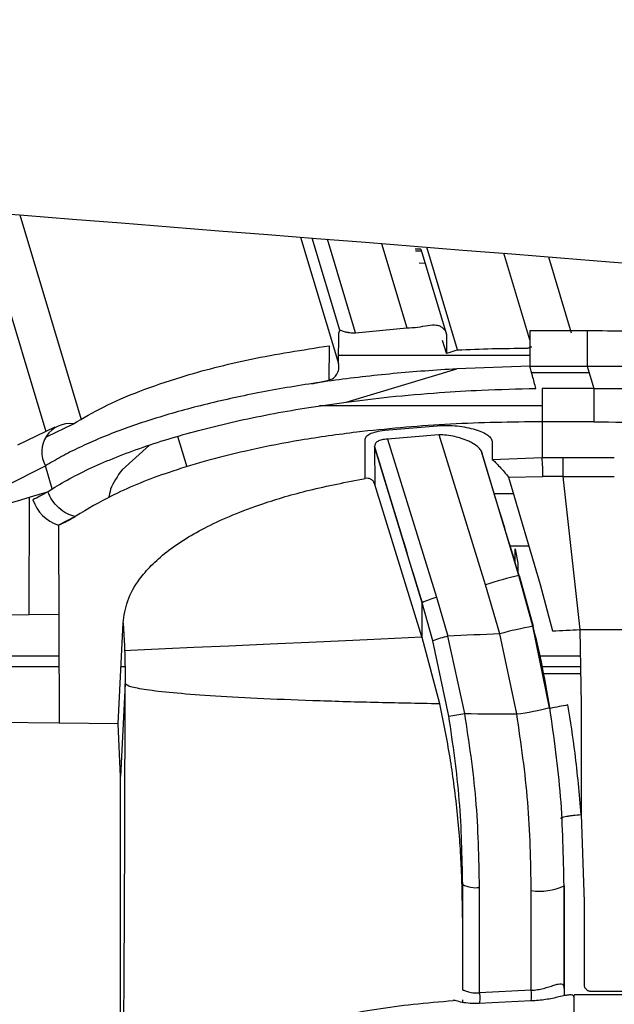
# Model space of a CAD drawing. Units: inches. Extents: x 0.3 to 16.8, y -12.9 to 10.7.
# Drawn here: x 13.7 to 13.8, y -8.3 to -8.2 of the extents above; entities that cross this region are included whole.
import ezdxf

# ---------------------------------------------------------------- set-up
doc = ezdxf.new("R2010")
doc.units = ezdxf.units.IN
doc.header["$MEASUREMENT"] = 0

msp = doc.modelspace()

# ---------------------------------------------------------------- linework, layer by layer
at = {"color": 7, "linetype": 'Continuous', "lineweight": 25}
for p, q in [((13.70689422964915, -8.236951764264312), (13.71489333724915, -8.263615456264311)), ((13.74583297314915, -8.240036201964312), (13.75043188254915, -8.25536584496431)), ((13.75057715414915, -8.251307625164312), (13.74722889364915, -8.24014678736431)), ((13.76043059284915, -8.241483051964309), (13.75973220174915, -8.24148217196431)), ((13.76043059284915, -8.241483051964309), (13.76354130184915, -8.25185211886431)), ((13.76023075264915, -8.24314403276431), (13.76094038194915, -8.243182385664312)), ((13.75250630274915, -8.251640334664309), (13.75872817004915, -8.25104846816431)), ((13.75043188254915, -8.25536584496431), (13.75046255384915, -8.251687927364312)), ((13.75046255384915, -8.251687927364312), (13.75057715414915, -8.251307625164312)), ((13.76354130184915, -8.25185211886431), (13.76352240964915, -8.254116186064312)), ((13.77365621674915, -8.251372817664311), (13.77365612504915, -8.25567890126431)), ((13.78061180304915, -8.251376337664311), (13.77365621674915, -8.25137604436431)), ((13.74929418394915, -8.253199309964309), (13.74925952524915, -8.25735557526431)), ((13.76352240964915, -8.254116186064312), (13.76305677584915, -8.25256410396431)), ((13.76352240964915, -8.254116186064312), (13.76351602054915, -8.25411809266431)), ((13.77365610674915, -8.25567890126431), (13.76478463584915, -8.256005670864312)), ((13.78061097804915, -8.25567919466431), (13.78142190704915, -8.25838230336431)), ((13.75136866834915, -8.26002913106431), (13.76478408584915, -8.256004497564309)), ((13.78084718194915, -8.25646656556431), (13.77387520584915, -8.25646656556431)), ((13.74721552884915, -8.25782710316431), (13.74925952524915, -8.25735557526431)), ((13.77513887124915, -8.25838223006431), (13.77513887124915, -8.26241566346431)), ((13.78142190704915, -8.25838230336431), (13.78142188864915, -8.26241573676431)), ((13.77513887124915, -8.26050175896431), (13.74814440394915, -8.26050175896431)), ((13.75605184594915, -8.26345874476431), (13.76240607834915, -8.26290317786431)), ((13.77513887124915, -8.26241566346431), (13.77439150324915, -8.26241559016431)), ((13.78142188864915, -8.26241573676431), (13.77513887124915, -8.26241566346431)), ((13.77513887124915, -8.26241566346431), (13.77513887124915, -8.26677168646431)), ((13.71601293174915, -8.26307250256431), (13.71146889344915, -8.26527592376431)), ((13.73089570484915, -8.264180776464311), (13.73201061534915, -8.26789712016431)), ((13.75266095174915, -8.26367126226431), (13.75266303254915, -8.26367331566431)), ((13.76262992574915, -8.264001038464311), (13.75638337294915, -8.264527639064312)), ((13.76829042374915, -8.28218258176431), (13.76263104404915, -8.26400074516431)), ((13.72416169264915, -8.26824383616431), (13.72751004484915, -8.26524021086431)), ((13.75368802824915, -8.26928809076431), (13.75365094944915, -8.264630817864312)), ((13.75638329954915, -8.264527565764311), (13.76233020674915, -8.28370745746431)), ((13.76908681454915, -8.264890928264311), (13.76910344264915, -8.26698200406431)), ((13.75481946594915, -8.265431608664311), (13.75485609554915, -8.270032268864309)), ((13.76057470034915, -8.28436018996431), (13.75481946594915, -8.265431608664311)), ((13.77233175864915, -8.281055021464311), (13.76774848744915, -8.265910543064312)), ((13.71013297724915, -8.27016008736431), (13.71485458094915, -8.267750895164312)), ((13.71568982884915, -8.270535109664312), (13.71485458094915, -8.267750895164312)), ((13.76910344264915, -8.26698200406431), (13.77513887124915, -8.26677168646431)), ((13.77513887124915, -8.26677168646431), (13.77766348874915, -8.26675166676431)), ((13.77766348874915, -8.26675166676431), (13.77766347044915, -8.26905643346431)), ((13.77766348874915, -8.26675166676431), (13.78390993154915, -8.266751520064311)), ((13.76054828234915, -8.28850626206431), (13.75485609554915, -8.270032268864309)), ((13.77107053154915, -8.269151618964312), (13.77524302174915, -8.26905746006431)), ((13.77107053154915, -8.269151618964312), (13.77490098064915, -8.282165861964309)), ((13.77766347044915, -8.26905643346431), (13.77524302174915, -8.26905746006431)), ((13.77766347044915, -8.26905643346431), (13.78391037154915, -8.269056360064312)), ((13.77766347044915, -8.26905643346431), (13.77974349134915, -8.28762722556431)), ((13.71513467444915, -8.27089935216431), (13.71568982884915, -8.270535109664312)), ((13.71908845954915, -8.273531035064309), (13.71845991764915, -8.273916617264309)), ((13.71846588514915, -8.273917937264311), (13.71644442014915, -8.27497715166431)), ((13.71845991764915, -8.273916617264309), (13.71846289684915, -8.27391727726431)), ((13.71846588514915, -8.273917937264311), (13.71846289684915, -8.27391727726431)), ((13.71644439264915, -8.27497715166431), (13.71653456404915, -8.298953208064312)), ((13.77186149574915, -8.277832352064312), (13.77220821174915, -8.279583018464312)), ((13.77186149574915, -8.279435106864309), (13.77186149574915, -8.27783242536431)), ((13.77220821174915, -8.279583018464312), (13.77220821174915, -8.28057880036431)), ((13.77402678414915, -8.287210843664312), (13.77233175864915, -8.281055021464311)), ((13.77235898334915, -8.281076214564312), (13.77406099374915, -8.287225803564311)), ((13.77000686224915, -8.288127939764312), (13.76829042374915, -8.28218258176431)), ((13.77490098064915, -8.282165861964309), (13.77640640494915, -8.28778005046431)), ((13.76057470034915, -8.288591254464311), (13.76057470034915, -8.28436018996431)), ((13.76188429934915, -8.289007342964311), (13.76057470034915, -8.28436018996431)), ((13.76233020674915, -8.28370745746431), (13.76370761084915, -8.28842845626431)), ((13.69768386184915, -8.28593984506431), (13.71288580544915, -8.28580630656431)), ((13.71288580544915, -8.28580630656431), (13.71648493634915, -8.28575768716431)), ((13.72370231964915, -8.299052206964312), (13.72428669704915, -8.286817341564312)), ((13.77604876244915, -8.29710933606431), (13.77402678414915, -8.287210843664312)), ((13.77974349134915, -8.28762722556431), (13.78948167894915, -8.28762722556431)), ((13.77974349134915, -8.28762722556431), (13.77988973474915, -8.29676797326431)), ((13.76054828234915, -8.28850626206431), (13.76057470034915, -8.288591254464311)), ((13.76271726474915, -8.29662644156431), (13.76057470034915, -8.288591254464311)), ((13.76382602444915, -8.29810533786431), (13.76188429934915, -8.289007342964311)), ((13.76576409204915, -8.297807974664309), (13.76370761084915, -8.28842845626431)), ((13.77207230834915, -8.29785439406431), (13.77000686224915, -8.288127939764312)), ((13.69881237544915, -8.29078748906431), (13.71650385614915, -8.29078748906431)), ((13.77479375024915, -8.29078748906431), (13.77979405414915, -8.29078748906431)), ((13.71650891604915, -8.292134093464309), (13.69919335604915, -8.292134093464309)), ((13.72452146184915, -8.292134093464309), (13.72403275584915, -8.292134093464309)), ((13.77981559554915, -8.292134093464309), (13.77516385934915, -8.292134093464309)), ((13.77531807754915, -8.292959230664309), (13.77982879544915, -8.292959230664309)), ((13.72453511084915, -8.294197156364309), (13.72396121074915, -8.30544599306431)), ((13.77988973474915, -8.29676797326431), (13.77987545324915, -8.31005347316431)), ((13.71653456404915, -8.298953208064312), (13.68723759874915, -8.298785423364311)), ((13.72370235624915, -8.299052206964312), (13.71653456404915, -8.298953208064312)), ((13.72396121074915, -8.30544599306431), (13.72370239294915, -8.299053453564312)), ((13.72396121074915, -8.34343603416431), (13.72396121074915, -8.30544599306431)), ((13.77987530654915, -8.31005347316431), (13.78026774534915, -8.32064635076431)), ((13.76550396334915, -8.33134614716431), (13.76550396334915, -8.318534668564311)), ((13.76754651144915, -8.331663456864309), (13.76754674974915, -8.31889803096431)), ((13.77780711044915, -8.318718953064309), (13.77780711044915, -8.331130549664309)), ((13.77383214134915, -8.33136543366431), (13.77383225134915, -8.31927495996431)), ((13.78026774534915, -8.32064635076431), (13.78026774534915, -8.33085679946431)), ((13.77779792554915, -8.330980291364309), (13.77780711044915, -8.331130549664309)), ((13.77383217804915, -8.331366020264312), (13.76754674974915, -8.33166375016431)), ((13.77780711044915, -8.331130549664309), (13.77780711044915, -8.33204038586431)), ((13.77903740954915, -8.332161531064312), (13.77902510804915, -8.332161677764311)), ((13.79828282384915, -8.331932953764312), (13.77903742784915, -8.331932953764312)), ((13.78088289494915, -8.331456879264309), (13.79861415844915, -8.331456879264309)), ((13.76550396334915, -8.33284088326431), (13.76550396334915, -8.332529586864311)), ((13.77382262644915, -8.332663125264311), (13.76752484174915, -8.332958581864311))]:
    msp.add_line(p, q, dxfattribs=at)
at = {"color": 8, "linetype": 'Continuous', "lineweight": 25}
for p, q in [((13.71174604444915, -8.23733602656431), (13.71918765094915, -8.26214139996431)), ((13.75250630274915, -8.251640334664309), (13.74910275864915, -8.240295212364309)), ((13.75565796794915, -8.240814479664312), (13.75872817004915, -8.25104846816431)), ((13.76488087554915, -8.253708677364312), (13.76114295374915, -8.241248901364312)), ((13.75979397514915, -8.24168808956431), (13.76049434624915, -8.241695569464312)), ((13.77365619834915, -8.25247830496431), (13.77050997804915, -8.241990952764311)), ((13.77591933054915, -8.24241943446431), (13.77867945534915, -8.251619948164311)), ((13.78061180304915, -8.251376337664311), (13.78061097804915, -8.25567919466431)), ((13.75044048994915, -8.254333250164311), (13.77365616174915, -8.254333250164311)), ((13.71506991264915, -8.264204022864309), (13.71826123244915, -8.262655020664312)), ((13.76933704324915, -8.27110277646431), (13.77164481664915, -8.27110277646431)), ((13.71288580544915, -8.28580630656431), (13.71292086754915, -8.271563451164312)), ((13.77352421824915, -8.277488276064311), (13.77127129764915, -8.277488276064311))]:
    msp.add_line(p, q, dxfattribs=at)
at = {"color": 7, "linetype": 'Continuous', "lineweight": 25, "flags": 128}
for points in [[(13.77328753764915, -8.253506059764309), (13.77336516004915, -8.253482813364311), (13.77344280084915, -8.25345949356431), (13.77352044164915, -8.253436173864312), (13.77359806404915, -8.25341292746431), (13.77367570484915, -8.253389607764312), (13.77375334554915, -8.25336636136431), (13.77383098634915, -8.253343041664312), (13.77390862714915, -8.253319721864312)], [(13.76352240964915, -8.254116186064312), (13.76352521454915, -8.254115379364311), (13.76358919714915, -8.254096166264311), (13.76371100244915, -8.25405964666431), (13.76388425964915, -8.254007653964312), (13.76409990294915, -8.253942974664309), (13.76434664844915, -8.253868908864309), (13.76461159874915, -8.253789489764312), (13.76488087554915, -8.253708677364312)], [(13.77365612504915, -8.25567890126431), (13.77755085004915, -8.25567890126431), (13.78061097804915, -8.25567919466431)], [(13.78142190704915, -8.25838230336431), (13.77790341434915, -8.25838230336431), (13.77513887124915, -8.25838223006431)], [(13.69915578234915, -8.27569302346431), (13.70152217584915, -8.27498309166431), (13.70380617114915, -8.27429787286431), (13.70599554914915, -8.273641107164309), (13.70807862264915, -8.27301616766431), (13.71004422654915, -8.272426501164311), (13.71188186534915, -8.271875187564312), (13.71358171234915, -8.271365233464312), (13.71513467444915, -8.27089935216431)], [(13.77235898334915, -8.281076214564312), (13.77234380354915, -8.28105414146431), (13.77233157534915, -8.281055021464311)], [(13.77406099374915, -8.287225803564311), (13.77403606064915, -8.287210183764312), (13.77402663744915, -8.287210843664312)], [(13.77640640494915, -8.28778005046431), (13.77682313514915, -8.28776091066431), (13.77724001194915, -8.28774184426431), (13.77765703554915, -8.287722777764312), (13.77807418734915, -8.287703638064311), (13.77849143084915, -8.28768457156431), (13.77890874774915, -8.28766543176431), (13.77932610124915, -8.287646291964311), (13.77974349134915, -8.28762722556431)], [(13.72447157744915, -8.290158369664312), (13.72520172144915, -8.290124930064309), (13.72686988884915, -8.290048517564312), (13.72944739744915, -8.28993052566431), (13.73288990844915, -8.289772860764309), (13.73713823354915, -8.28957830966431), (13.74211929684915, -8.289350172364312), (13.74774742764915, -8.28909248196431), (13.75392584544915, -8.28880949186431), (13.76054828234915, -8.28850626206431)], [(13.77000686224915, -8.288127939764312), (13.76921393634915, -8.28816577936431), (13.76842236714915, -8.288203545564311), (13.76763226464915, -8.288241238464309), (13.76684373874915, -8.28827885806431), (13.76605689954915, -8.288316404264311), (13.76527185694915, -8.288353877164312), (13.76448873014915, -8.28839120336431), (13.76370761084915, -8.28842845626431)]]:
    msp.add_lwpolyline(points, dxfattribs=at)
at = {"color": 7, "linetype": 'Continuous', "lineweight": 25}
for centre, radius, start, end in [((13.71785235914915, -8.26606831446431), 0.003437695716536, 83.16917386939245, 209.3044478275382), ((13.74769778834915, -8.26916728926431), 0.027545452376049, 0.228450298500923, 4.989264565096125), ((13.71796857954915, -8.270356404264309), 0.0048656737135144, 198.2020256790938, 251.7405264534113), ((13.76522931124915, -8.294191580864311), 0.0108775755220024, 105.4573624164996, 115.3349238008038), ((13.76636390514915, -8.299955823664309), 0.0118294588485205, 102.976364992498, 112.2520803299975), ((13.76845638274915, -8.268426999564312), 0.0296487177540281, 277.0051709925016, 284.9152850474015), ((13.78395422864915, -8.330948534264312), 0.0346511928006171, 99.42952847469923, 103.0393336762003), ((13.75917287174915, -8.261314003764312), 0.0370844184645411, 277.2081643269995, 280.2378909267008), ((13.77879762774915, -6.955257162764311), 1.34261407540702, 269.4437878067, 269.7129971754999), ((13.76711114684915, -8.31542309736431), 0.0035021299079956, 242.6828191194141, 277.1450856227078), ((13.77485949864915, -8.31213267296431), 0.0072157813166016, 261.8154979782069, 294.1103383513891), ((13.76383037754915, -8.331941076464311), 0.0100183182848904, 355.8686275912027, 3.290613078805621)]:
    msp.add_arc(centre, radius, start, end, dxfattribs=at)
at = {"color": 8, "linetype": 'Continuous', "lineweight": 25}
for centre, radius, start, end in [((13.78432035034915, -8.33182801066431), 0.0521692165379965, 103.2856233625005, 107.8946595438013), ((13.78563888924915, -8.347377354964312), 0.0612768591107296, 100.9238795000992, 104.7798010481001)]:
    msp.add_arc(centre, radius, start, end, dxfattribs=at)
at = {"color": 7, "linetype": 'Continuous', "lineweight": 25}
for points, knots in [([(13.41285048477581, -8.213659680044469), (13.44550251330887, -8.216246140992006), (13.73091465804934, -8.238854456600205), (14.01632759004454, -8.261462837433236), (14.2690884034423, -8.281484749856808)], [0, 0, 0, 0, 0.1144030803690926, 1, 1, 1, 1]), ([(13.75872817000061, -8.251048468126001), (13.75917254860755, -8.251020962159654), (13.76005964060697, -8.250966053299734), (13.76131590747091, -8.25070911065719), (13.76218218568367, -8.250643384637897), (13.7627322565587, -8.250779370583906), (13.76294373693565, -8.250937994929632), (13.76304947008058, -8.25101730181937)], [0, 0, 0, 0, 0.2504917590312385, 0.5000448533815538, 0.7494585943368304, 0.8747376416786022, 1, 1, 1, 1]), ([(13.76304947924714, -8.25101730181937), (13.76318356113303, -8.251154562863782), (13.76345170541571, -8.251429065001425), (13.76351143785165, -8.25171110772833), (13.76354130189889, -8.251852118842159)], [0, 0, 0, 0, 0.5000363406789735, 0.9999999999999999, 0.9999999999999999, 0.9999999999999999, 0.9999999999999999]), ([(13.75057715416184, -8.251307625132196), (13.75063264761833, -8.251319969333359), (13.75074367613768, -8.251344666990782), (13.75115528979727, -8.251483503929105), (13.75150719982213, -8.2515587709856), (13.75171399320027, -8.251592508907311), (13.75199812989518, -8.251632462514713), (13.75226684290508, -8.251636625149146), (13.75250630270948, -8.251640334622042)], [0, 0, 0, 0, 0.2499096486069214, 0.5000066675846704, 0.6658877764376943, 0.7194309976706892, 0.7499748953598957, 1, 1, 1, 1]), ([(13.80396220495317, -8.252728882047048), (13.80233779295103, -8.252544020655296), (13.79793451245765, -8.25204291837385), (13.79011496045138, -8.251517562763624), (13.78390050232746, -8.25142521057153), (13.78061180303234, -8.251376337671758)], [0, 0, 0, 0, 0.2158151394184165, 0.5850083552227223, 1, 1, 1, 1]), ([(13.71826123247812, -8.262655020712781), (13.71943081022684, -8.26197094888327), (13.72180394360526, -8.26058293197407), (13.72621805200132, -8.25868750338606), (13.73206874741925, -8.256683177298882), (13.7396324275441, -8.254716227916749), (13.74607355523881, -8.253704957021611), (13.74929419314938, -8.253199309945959)], [0, 0, 0, 0, 0.164296660417723, 0.333366370235589, 0.5001748563272288, 0.7500816809317717, 1, 1, 1, 1]), ([(13.76488087559069, -8.253708677395036), (13.76627508102244, -8.253647206468912), (13.76906354547495, -8.253524262253904), (13.77187952221432, -8.2535121273195), (13.77328753764288, -8.253506059735692)], [0, 0, 0, 0, 0.499990390947539, 1, 1, 1, 1]), ([(13.74925952521653, -8.257355575265759), (13.74945651853878, -8.25729407167966), (13.74985064843015, -8.257171019784138), (13.75020708942066, -8.256742840516335), (13.75040776980859, -8.256360349310636), (13.75052873325805, -8.25592710674378), (13.75047114318687, -8.255593365311217), (13.75043188250669, -8.25536584491796)], [0, 0, 0, 0, 0.2495181981912465, 0.4992178375592257, 0.634249313536718, 0.7506580487205934, 1, 1, 1, 1]), ([(13.77439190655178, -8.25838223007242), (13.77425814607392, -8.257876612445791), (13.77401929563452, -8.256973752391627), (13.77376707800627, -8.256074539182041), (13.77365610671847, -8.255678901301508)], [0, 0, 0, 0, 0.5600177173612952, 1, 1, 1, 1]), ([(13.78061097804187, -8.255679194631451), (13.78388451004318, -8.255667169635107), (13.79063202153967, -8.255642383318353), (13.79934137594052, -8.256096907930399), (13.80681404546093, -8.256741864757508), (13.81305967158108, -8.257469715768273), (13.82018558382638, -8.25853384526431), (13.82784888079412, -8.260023438535345), (13.83401387882645, -8.261585430245852), (13.83882840556297, -8.263035562696153), (13.84236911272033, -8.264240427544653), (13.84577615895726, -8.265571671606068), (13.84767818270713, -8.266441256973032), (13.84850903201109, -8.266821112585731)], [0, 0, 0, 0, 0.121603927221934, 0.2506540020447735, 0.3290164636508044, 0.4123837997536694, 0.5007785866143992, 0.6256139569607219, 0.750391133695745, 0.7974101254566861, 0.8751943501973538, 0.9454819177334587, 1, 1, 1, 1]), ([(13.76478424170701, -8.256004497540193), (13.76349116292834, -8.25608744763861), (13.76090554254433, -8.256253313376149), (13.75707052420606, -8.256573005371106), (13.75329194757145, -8.256973376432963), (13.74832542947459, -8.257595694445044), (13.74234006654386, -8.258544658339638), (13.73558440205955, -8.25994420769408), (13.72937110253052, -8.261584282371093), (13.72467924092715, -8.26315025571149), (13.72129259643739, -8.264483041635081), (13.71894178552926, -8.26553445946465), (13.7167912536016, -8.266643336197198), (13.7155004160748, -8.267381550128459), (13.71485458099871, -8.267750895178136)], [0, 0, 0, 0, 0.0625069286260524, 0.1249878905006491, 0.1876476924466008, 0.2499926658092961, 0.3758913911706097, 0.4999594840852661, 0.6249435103627192, 0.7499265382549717, 0.8138289600115768, 0.8749655094478895, 0.9374424293974184, 1, 1, 1, 1]), ([(13.75136717420212, -8.2600295710422), (13.75311488885424, -8.259813251824323), (13.75683166991416, -8.25935321610229), (13.76234320869422, -8.258886184027116), (13.76827663046025, -8.25853006455798), (13.77219054840383, -8.258435399854395), (13.77439188821866, -8.258382156739938)], [0, 0, 0, 0, 0.2351103222926624, 0.4999978639708751, 0.71877933431219, 1, 1, 1, 1]), ([(13.78142190700729, -8.258382303404908), (13.78468388635036, -8.258369286824301), (13.7912037454676, -8.258343270021982), (13.79972492492419, -8.258776340953965), (13.8069626621711, -8.259380128587267), (13.81301772138248, -8.260067695505573), (13.81806039481967, -8.260796569050939), (13.82220048789691, -8.261503433291026), (13.82544992911109, -8.262123995605098), (13.82862029845922, -8.262798564835215), (13.83173703578602, -8.263532212124943), (13.83484226248001, -8.264340618435565), (13.83822484230317, -8.265318152003136), (13.84186010534187, -8.266502714516633), (13.84513245231239, -8.267719285189308), (13.84704862324722, -8.268545524694105), (13.84777567048295, -8.268859022376958)], [0, 0, 0, 0, 0.1253903977670061, 0.2506232082160693, 0.3329608889598118, 0.4160907933546129, 0.5007180929774073, 0.5487268196014246, 0.5993370823836444, 0.6485457508290796, 0.6974614427419322, 0.7504596714830808, 0.8048667318268355, 0.8752404200891156, 0.9526628308277076, 1, 1, 1, 1]), ([(13.71568982884986, -8.270535109681319), (13.71648167216317, -8.270067231359349), (13.7180613918388, -8.26913381867707), (13.720811102117, -8.267805836101086), (13.72382162448358, -8.266536537802349), (13.72710862341558, -8.265340826593444), (13.73063224086018, -8.264228124623564), (13.73438958165639, -8.26320103321856), (13.73838244593443, -8.262256553203095), (13.74253750453553, -8.26140483853024), (13.74687023293626, -8.260664942534962), (13.74984660211408, -8.260246261302886), (13.75136931001078, -8.260032064346728)], [0, 0, 0, 0, 0.1001275264341853, 0.1997534372302278, 0.3000183751395951, 0.400227856115073, 0.499978271998431, 0.5991279520414722, 0.6995364857250317, 0.8012725109204615, 0.8983311884936005, 1, 1, 1, 1]), ([(13.77439150322311, -8.26241559014537), (13.7706833063326, -8.262475302420395), (13.76329155349391, -8.262594330182797), (13.7561966018241, -8.263313083604029), (13.75266095175629, -8.263671262306403)], [0, 0, 0, 0, 0.5016667861377698, 1, 1, 1, 1]), ([(13.76240730666557, -8.262903031181075), (13.76281891682351, -8.262883429056483), (13.76362722392114, -8.262844935019999), (13.76484829308351, -8.262917017480838), (13.7660019822495, -8.263088926967356), (13.76704555775579, -8.263353144564512), (13.76794345504714, -8.263676824260944), (13.76860326566909, -8.264050082161088), (13.76901368232784, -8.264459688640244), (13.7690622007716, -8.26474578806225), (13.76908681450333, -8.264890928216719)], [0, 0, 0, 0, 0.1248480600096642, 0.2451726982017808, 0.3680416798461583, 0.4999388556421565, 0.6306996458010717, 0.754030235314189, 0.8752178896749083, 1, 1, 1, 1]), ([(13.78142188867416, -8.262415736810343), (13.78616441005617, -8.26250257071004), (13.7956504456347, -8.262676256687527), (13.80459650041, -8.263771679447856), (13.80906999594754, -8.264319448151838)], [0, 0, 0, 0, 0.4999476696827426, 1, 1, 1, 1]), ([(13.75266303256559, -8.263673315616018), (13.75036964585149, -8.26398074858059), (13.7459326152703, -8.264575541188869), (13.73995362659419, -8.26575231349284), (13.73476894799791, -8.267018734827712), (13.72915998209242, -8.268719529492344), (13.72370394299513, -8.270842674801507), (13.7205258119571, -8.272693826775185), (13.71908845958859, -8.273531035072136)], [0, 0, 0, 0, 0.1632378156560987, 0.3158172913526213, 0.4561890322472617, 0.5851617490679566, 0.812383839624556, 1, 1, 1, 1]), ([(13.75365094948642, -8.264630817888204), (13.75367376777225, -8.26449165798445), (13.75371693534351, -8.264228395655891), (13.75419057333397, -8.263872815621408), (13.75498969346404, -8.263599593964248), (13.75568531027998, -8.263507295675591), (13.75605177258524, -8.263458671428939)], [0, 0, 0, 0, 0.2658457636768989, 0.5029262948283476, 0.7381334497534119, 1, 1, 1, 1]), ([(13.76791385222015, -8.26639497750848), (13.76788486613645, -8.26626245256168), (13.76782174448773, -8.265973859137887), (13.76746289751406, -8.265545359582461), (13.76710624468197, -8.265271103717968), (13.76690119544567, -8.265137692068159), (13.76688780516786, -8.265129099072997), (13.7668364799562, -8.265096218124302), (13.76663418863226, -8.264972928824058), (13.76616271853912, -8.264727916639071), (13.76542797700789, -8.264446983004213), (13.76451276416169, -8.264196662166693), (13.7635864770667, -8.264037616175365), (13.76293487403386, -8.264012568818227), (13.7626310990803, -8.264000891831827)], [0, 0, 0, 0, 0.1147893456661787, 0.2499714286314309, 0.3750122625314607, 0.3752459419497005, 0.377369546766174, 0.3835002243450555, 0.407130520181651, 0.5001640939008215, 0.6415662345182179, 0.7501814298295384, 0.8835354951904377, 1, 1, 1, 1]), ([(13.75638329042219, -8.264527565747645), (13.75614450721142, -8.264544265255847), (13.75567371881026, -8.264577190245593), (13.75516174605673, -8.264777376028881), (13.75484763207559, -8.26507351719681), (13.75482929025659, -8.265306659383356), (13.75481946598762, -8.265431535304913)], [0, 0, 0, 0, 0.2534118381283599, 0.4996304125561284, 0.7319913899835523, 1, 1, 1, 1]), ([(13.75481945682106, -8.2654316086374), (13.75588937484542, -8.268968116853443), (13.75779996067214, -8.275283369349271), (13.75972685618572, -8.281586694005238), (13.760574700336, -8.284360189972812)], [0, 0, 0, 0, 0.5599947457968956, 1, 1, 1, 1]), ([(13.77235898336962, -8.281076214576245), (13.77152779065437, -8.278336512240937), (13.77004352888884, -8.27344422270247), (13.7685645825185, -8.268548899507834), (13.76791385222015, -8.26639497750848)], [0, 0, 0, 0, 0.5600041276714877, 1, 1, 1, 1]), ([(13.76910344264457, -8.266982004060434), (13.76922975226317, -8.267095751408231), (13.76948276399973, -8.267323599566716), (13.76998875868593, -8.26787959257986), (13.77054136144604, -8.268485075159859), (13.77089371374263, -8.268928898863138), (13.77107053158726, -8.269151618996855)], [0, 0, 0, 0, 0.249538594914219, 0.4998526156700128, 0.7490154502943502, 1, 1, 1, 1]), ([(13.72416169264883, -8.268243836150308), (13.72360494069412, -8.269024317192407), (13.7228025055857, -8.270149208419678), (13.72259955310943, -8.271296623730581), (13.72253741474596, -8.271647930159258)], [0, 0, 0, 0, 0.6938280103684448, 1, 1, 1, 1]), ([(13.72428669703811, -8.28681734158759), (13.72441151943762, -8.285927676663281), (13.72466261877801, -8.284137979649508), (13.72597449861186, -8.281814871677241), (13.72766419620195, -8.279836592963015), (13.72953436657124, -8.278179787158457), (13.7318126754565, -8.276595925877434), (13.73450019844801, -8.275094393378996), (13.73758993749085, -8.273678915786412), (13.74164408562182, -8.272170838683348), (13.74691461636792, -8.270612209903849), (13.75137500261144, -8.269740258962855), (13.75368802822475, -8.269288090753655)], [0, 0, 0, 0, 0.1242739850941381, 0.2499961209400462, 0.3306917417105306, 0.4140030345656902, 0.5000558389325467, 0.5797296818417866, 0.6629291369760909, 0.7500983868040035, 0.8704083456963628, 0.9999999999999999, 0.9999999999999999, 0.9999999999999999, 0.9999999999999999]), ([(13.75485609556447, -8.270032268823513), (13.75480676797874, -8.269907439343015), (13.75473352156982, -8.269722080359017), (13.75455873436748, -8.269524559559184), (13.75435335119832, -8.269371729482941), (13.75405163775677, -8.269254058595617), (13.75380930421158, -8.269276739886347), (13.75368802822475, -8.269288090753655)], [0, 0, 0, 0, 0.2497327389990082, 0.3708275207677616, 0.5007434862583133, 0.7501467395465354, 1, 1, 1, 1]), ([(13.71514066936047, -8.270900745457464), (13.71482450481905, -8.27108812513453), (13.71425999758146, -8.271422688850635), (13.71362550880769, -8.271737703617678), (13.71334637925492, -8.271876287521252)], [0, 0, 0, 0, 0.5600717233903695, 1, 1, 1, 1]), ([(13.71845991768289, -8.273916617284524), (13.7181194705814, -8.273812960126502), (13.71742370122112, -8.273601116717622), (13.71646390337455, -8.272903325706551), (13.71564987688976, -8.271990336903112), (13.71530812529744, -8.271259064111359), (13.71514066936047, -8.270900745457464)], [0, 0, 0, 0, 0.2444936804237548, 0.4996700247195221, 0.7548417426898875, 1, 1, 1, 1]), ([(13.71644442013276, -8.274977151699805), (13.71684276222255, -8.274784674874336), (13.71755399111, -8.274441012775991), (13.71818728417185, -8.274077746773813), (13.71846588511396, -8.273917937269275)], [0, 0, 0, 0, 0.560075802348592, 1, 1, 1, 1]), ([(13.72428669703811, -8.28681734158759), (13.72432913967699, -8.28744061428387), (13.72440492974459, -8.288553595970011), (13.72445121292551, -8.289668024195208), (13.72447157740235, -8.290158369658414)], [0, 0, 0, 0, 0.5600026523746721, 1, 1, 1, 1]), ([(13.77608768362869, -8.297076776403056), (13.77576390500141, -8.2952267009935), (13.77518558604461, -8.29192217873437), (13.77440469414883, -8.288661120293593), (13.77406099370785, -8.287225803535666)], [0, 0, 0, 0, 0.5598616878560883, 1, 1, 1, 1]), ([(13.72447157740235, -8.290158369658414), (13.72449509360916, -8.290912355171603), (13.72453733531049, -8.292266724569181), (13.72453579406155, -8.293604242573274), (13.72453511083508, -8.294197156335336)], [0, 0, 0, 0, 0.5567059581644305, 0.9999999999999999, 0.9999999999999999, 0.9999999999999999, 0.9999999999999999]), ([(13.76271726475158, -8.296626441605362), (13.76003927091541, -8.296577287759675), (13.75461805666376, -8.296477782852254), (13.74715677704801, -8.296255024775704), (13.74041092467606, -8.295981471310661), (13.73469202696107, -8.29566161567465), (13.73017397020743, -8.295309529764271), (13.7269853954717, -8.29493993238599), (13.72500994689013, -8.294567022180495), (13.7246908675929, -8.294318480536099), (13.72453511083508, -8.294197156335336)], [0, 0, 0, 0, 0.1252441119286233, 0.2535387331189982, 0.3833457509216816, 0.5130130825971696, 0.640901224337816, 0.7655000732784819, 0.8855301844621576, 1, 1, 1, 1]), ([(13.76550396339273, -8.322778052833048), (13.76548694280871, -8.321690561747353), (13.76545291115665, -8.319516187577651), (13.76536009102855, -8.316275605974802), (13.76515532792624, -8.312995307586757), (13.76484999398098, -8.30966253209927), (13.76446417614728, -8.306347445076092), (13.76398394825011, -8.303074090954894), (13.76338177835608, -8.299869537328195), (13.76293882090603, -8.297707725437633), (13.76271726475158, -8.296626441605362)], [0, 0, 0, 0, 0.1250301305465212, 0.2499903584227616, 0.3711117071118546, 0.4999890176745923, 0.6307487326179014, 0.7500175346583446, 0.8749650701316967, 1, 1, 1, 1]), ([(13.77780711043239, -8.318718953057449), (13.77774071475211, -8.315109562235136), (13.77760784112449, -8.307886308402654), (13.77659461190338, -8.300681440671028), (13.77608768362869, -8.297076776403056)], [0, 0, 0, 0, 0.4996904312129638, 0.9999999999999999, 0.9999999999999999, 0.9999999999999999, 0.9999999999999999]), ([(13.77987528820729, -8.310053399829325), (13.77966474575692, -8.307566792775852), (13.7792888418162, -8.303127187419314), (13.77858624605956, -8.298709090150066), (13.77827717166887, -8.296765553331664)], [0, 0, 0, 0, 0.5600964170865006, 1, 1, 1, 1]), ([(13.76550396339273, -8.318534668519654), (13.7654401314019, -8.315126007463526), (13.76531256529952, -8.308313912155452), (13.76432128453098, -8.30150645487289), (13.76382602444309, -8.298105337854356)], [0, 0, 0, 0, 0.5003836414455697, 1, 1, 1, 1]), ([(13.76754674979428, -8.318898030988727), (13.76747688312564, -8.315322789834557), (13.76733933104636, -8.308283927610791), (13.76628359118709, -8.30126284624508), (13.76576409205437, -8.297807974622856)], [0, 0, 0, 0, 0.5079288442525244, 1, 1, 1, 1]), ([(13.7738322513503, -8.319274959967743), (13.77376448775266, -8.315701887645425), (13.77362894321927, -8.308554828788196), (13.77259123088457, -8.301421509805497), (13.77207230834798, -8.297854394086617)], [0, 0, 0, 0, 0.4999360427405307, 1, 1, 1, 1]), ([(13.77742293987036, -8.31052324106835), (13.77744558278627, -8.310485445458173), (13.77748045733235, -8.310427232781233), (13.77777852115079, -8.310337794214231), (13.77809482717078, -8.310267850294426), (13.77849293708397, -8.310200808250965), (13.77907441918331, -8.3101218681992), (13.7795600189082, -8.310080353019341), (13.77987528820729, -8.310053399829325)], [0, 0, 0, 0, 0.2389475090526757, 0.3680261831196293, 0.4999976221239746, 0.6319658739686226, 0.761058635319708, 1, 1, 1, 1]), ([(13.77780711043239, -8.331130549677628), (13.77780711043239, -8.328823056466245), (13.77780711043239, -8.324702632547183), (13.77780711043239, -8.320547260477834), (13.77780711043239, -8.318718953057449)], [0, 0, 0, 0, 0.5600135463506358, 1, 1, 1, 1]), ([(13.7738322513503, -8.33136514030095), (13.77408293845124, -8.33134467684625), (13.77458460258877, -8.331303726269553), (13.77531345206951, -8.331144640540884), (13.77599064556139, -8.330946500462023), (13.77660831644553, -8.330742730543083), (13.77711745246123, -8.330601597594583), (13.77749494522237, -8.330565930632151), (13.77772721927489, -8.330681404399698), (13.77777434919211, -8.330880630316862), (13.7777979255385, -8.330980291413422)], [0, 0, 0, 0, 0.1249499297181603, 0.2500443720151579, 0.3749122041187956, 0.4999371155498687, 0.6319983771988983, 0.7499450458253026, 0.874912103365574, 1, 1, 1, 1]), ([(13.78026774534026, -8.330856799506677), (13.78028621467711, -8.33093096247163), (13.78031117763973, -8.331031200359778), (13.78041569849567, -8.331141429408934), (13.78052170137581, -8.331247601257623), (13.78063709543157, -8.331360901538808), (13.7807679379891, -8.331443455565946), (13.78084459945401, -8.33145240742968), (13.78088289490067, -8.331456879241173)], [0, 0, 0, 0, 0.2496096237181794, 0.3373697580718858, 0.499929585492475, 0.7498538986315515, 0.8750420867853496, 1, 1, 1, 1]), ([(13.76550396339273, -8.331346147187027), (13.76551036562211, -8.331336949114533), (13.76552351054834, -8.331318063820483), (13.76567252126864, -8.331367551398856), (13.76603873410883, -8.331516561651089), (13.76671070087819, -8.331693611436496), (13.76726813269682, -8.331673065959134), (13.76754674979428, -8.331662796862393)], [0, 0, 0, 0, 0.1221180845975432, 0.2507303501096703, 0.5004788866131348, 0.7503279897484185, 1, 1, 1, 1]), ([(13.76754674979428, -8.331663750184717), (13.76755709399308, -8.331784925341793), (13.76757829193793, -8.332033244650905), (13.76758273080041, -8.332403500046151), (13.76756652261495, -8.332732992404026), (13.76753856464045, -8.332884378906936), (13.76752491504652, -8.332958288563432)], [0, 0, 0, 0, 0.2439169115792833, 0.4998489824539313, 0.7558171356527811, 0.9999999999999999, 0.9999999999999999, 0.9999999999999999, 0.9999999999999999]), ([(13.77902510802864, -8.332161677765946), (13.7789820996595, -8.332084139322887), (13.77889534899323, -8.331927739260998), (13.77849412362813, -8.331915332601895), (13.77791571495541, -8.332010325462889), (13.7769767593358, -8.332222276534267), (13.77558480218915, -8.332536723482086), (13.77441022172002, -8.33262058922984), (13.77382269979397, -8.332662538646627)], [0, 0, 0, 0, 0.1238835725575992, 0.2498811899042925, 0.369246923828294, 0.5002577925622385, 0.750030319798697, 0.9999999999999999, 0.9999999999999999, 0.9999999999999999, 0.9999999999999999]), ([(13.7643949745372, -8.33265263876099), (13.76274897602961, -8.332786789255849), (13.75800296887852, -8.333173593499584), (13.75073694929713, -8.334358100137095), (13.74287018580778, -8.336070882490425), (13.73596074198804, -8.338095231391783), (13.73003622933482, -8.340332543469202), (13.72499759876761, -8.342709183741615), (13.72226734773149, -8.344398716588241), (13.72092584169633, -8.345228866812665)], [0, 0, 0, 0, 0.087292715993332, 0.2516963730113019, 0.4111385072815945, 0.5657218580690014, 0.7155351349502408, 0.8602284814809713, 1, 1, 1, 1]), ([(13.76752480504779, -8.332957995233485), (13.76714764222442, -8.332967253578687), (13.76639348910644, -8.332985766033964), (13.76539811839995, -8.332840458442028), (13.76476716124461, -8.332679006269668), (13.76445645478682, -8.332584007950771), (13.76440632699708, -8.332575770913895), (13.76438187552185, -8.332571753028724)], [0, 0, 0, 0, 0.2501054229198308, 0.5000964380139385, 0.7496565013262654, 0.8778867392661609, 0.9999999999999999, 0.9999999999999999, 0.9999999999999999, 0.9999999999999999])]:
    msp.add_open_spline(points, degree=3, knots=knots, dxfattribs=at)
at = {"color": 8, "linetype": 'Continuous', "lineweight": 25}
for points, knots in [([(13.72432505909494, -8.343221170005748), (13.72436139244566, -8.338263178414195), (13.72443704632514, -8.327939569637465), (13.7245083485074, -8.311440830233124), (13.72452619015487, -8.299944985978186), (13.72453511083508, -8.294197156335336)], [0, 0, 0, 0, 0.316015982440307, 0.6580134939044384, 1, 1, 1, 1]), ([(13.77903742788632, -8.337234085835721), (13.77903742788632, -8.336903148561717), (13.77903742788632, -8.336203485240109), (13.77903742788632, -8.33508699393538), (13.77903742788632, -8.333973350502582), (13.77903742788632, -8.332993548110505), (13.77903742788632, -8.332308468800612), (13.77903742788632, -8.331967581492961), (13.77903742788632, -8.331968029905806), (13.77903742788632, -8.331968153334891)], [0, 0, 0, 0, 0.13335642043654, 0.2819404262066799, 0.4427516979957141, 0.6104433985201104, 0.7781404456590663, 0.9389314521761688, 1, 1, 1, 1])]:
    msp.add_open_spline(points, degree=3, knots=knots, dxfattribs=at)

doc.saveas('drawing.dxf')
